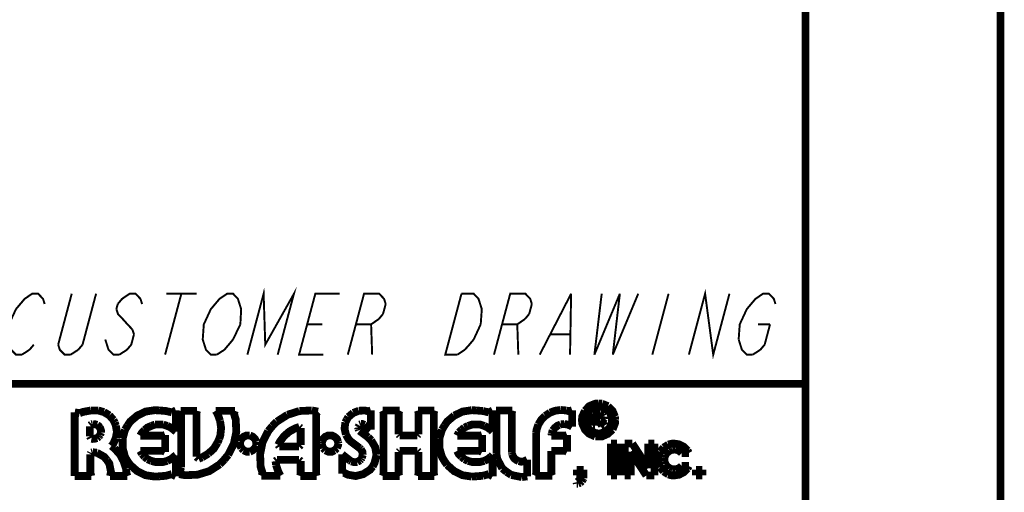
# Model space of a CAD drawing. Units: millimetres. Extents: x 0 to 432, y 0 to 280.
# Drawn here: x 368 to 432, y 39 to 69 of the extents above; entities that cross this region are included whole.
import ezdxf

# ---------------------------------------------------------------- set-up
doc = ezdxf.new("R2010")
doc.units = ezdxf.units.MM
doc.layers.add('P', color=7, linetype='Continuous')

msp = doc.modelspace()

# ---------------------------------------------------------------- linework, layer by layer
at = {"layer": 'P'}
for points, const_width in [([(431.8, 279.4), (431.8, 0)], 0.508), ([(419.1, 266.7), (419.1, 12.7)], 0.508), ([(382.729, 47.643), (383.787, 51.611), (383.893, 48.295), (385.763, 51.611), (384.704, 47.643)], 0.127), ([(368.035, 47.643), (367.647, 47.643), (367.33, 47.96), (367.224, 48.295), (367.118, 48.63), (367.189, 49.618), (367.647, 50.606), (367.93, 50.941), (368.212, 51.276), (368.706, 51.611), (369.094, 51.611), (369.411, 51.276), (369.517, 50.941)], 0.127), ([(370.399, 48.295), (371.281, 51.611)], 0.127), ([(372.868, 51.611), (371.987, 48.295)], 0.127), ([(375.867, 50.941), (375.761, 51.276), (375.444, 51.611), (375.056, 51.611), (374.562, 51.276), (374.28, 50.941)], 0.127), ([(378.425, 51.611), (377.366, 47.643)], 0.127), ([(377.437, 51.611), (379.413, 51.611)], 0.127), ([(380.735, 47.643), (380.347, 47.643), (380.03, 47.96), (379.924, 48.295), (379.818, 48.63), (379.889, 49.618), (380.347, 50.606), (380.63, 50.941), (380.912, 51.276), (381.406, 51.611), (381.794, 51.611), (382.111, 51.276), (382.217, 50.941), (382.323, 50.606), (382.27, 49.618)], 0.127), ([(387.685, 47.643), (386.098, 47.643), (387.156, 51.611), (388.743, 51.611)], 0.127), ([(389.273, 47.643), (390.331, 51.611), (391.319, 51.611), (391.636, 51.276), (391.742, 50.941)], 0.127), ([(396.416, 47.643), (395.623, 47.643), (396.681, 51.611)], 0.127), ([(396.681, 51.611), (397.475, 51.611), (397.792, 51.276), (397.898, 50.941), (398.004, 50.606), (397.933, 49.618)], 0.127), ([(398.798, 47.643), (399.856, 51.611), (400.844, 51.611), (401.161, 51.276), (401.267, 50.941)], 0.127), ([(401.779, 47.643), (403.825, 51.611)], 0.127), ([(403.825, 51.611), (403.754, 47.643)], 0.127), ([(405.818, 51.611), (405.342, 47.643)], 0.127), ([(405.342, 47.643), (407, 51.611)], 0.127), ([(407, 51.611), (406.541, 47.643)], 0.127), ([(406.541, 47.643), (408.199, 51.611)], 0.127), ([(410.175, 51.611), (409.116, 47.643)], 0.127), ([(411.498, 47.643), (412.556, 51.611), (413.085, 47.643), (414.143, 51.611)], 0.127), ([(414.743, 48.63), (414.814, 49.618), (415.272, 50.606), (415.555, 50.941), (415.837, 51.276), (416.331, 51.611), (416.719, 51.611), (417.036, 51.276), (417.142, 50.941)], 0.127), ([(374.28, 50.941), (374.191, 50.606)], 0.127), ([(391.742, 50.941), (391.566, 50.288)], 0.127), ([(401.267, 50.941), (401.091, 50.288)], 0.127), ([(374.191, 50.606), (374.297, 50.288), (374.615, 49.953), (374.915, 49.618), (375.232, 49.283)], 0.127), ([(391.566, 50.288), (391.283, 49.953)], 0.127), ([(401.091, 50.288), (400.808, 49.953)], 0.127), ([(382.27, 49.618), (381.794, 48.63)], 0.127), ([(386.627, 49.618), (387.615, 49.618)], 0.127), ([(390.79, 49.618), (389.802, 49.618)], 0.127), ([(391.283, 49.953), (390.79, 49.618)], 0.127), ([(390.79, 49.618), (390.86, 47.643)], 0.127), ([(397.933, 49.618), (397.475, 48.63)], 0.127), ([(400.315, 49.618), (399.327, 49.618)], 0.127), ([(400.808, 49.953), (400.315, 49.618)], 0.127), ([(400.315, 49.618), (400.385, 47.643)], 0.127), ([(415.996, 49.618), (416.789, 49.618)], 0.127), ([(416.789, 49.618), (416.437, 48.295)], 0.127), ([(375.338, 48.966), (375.162, 48.295), (374.879, 47.96)], 0.127), ([(375.232, 49.283), (375.338, 48.966)], 0.127), ([(402.519, 48.966), (403.719, 48.966)], 0.127), ([(368.812, 48.295), (368.529, 47.96)], 0.127), ([(371.21, 47.643), (370.822, 47.643), (370.505, 47.96), (370.399, 48.295)], 0.127), ([(371.987, 48.295), (371.704, 47.96)], 0.127), ([(374.385, 47.643), (373.997, 47.643), (373.68, 47.96), (373.574, 48.295), (373.468, 48.63)], 0.127), ([(381.512, 48.295), (381.229, 47.96)], 0.127), ([(381.794, 48.63), (381.512, 48.295)], 0.127), ([(397.475, 48.63), (397.193, 48.295), (396.893, 47.96)], 0.127), ([(414.849, 48.295), (414.743, 48.63)], 0.127), ([(415.66, 47.643), (415.272, 47.643), (414.955, 47.96), (414.849, 48.295)], 0.127), ([(416.437, 48.295), (416.154, 47.96)], 0.127), ([(368.529, 47.96), (368.035, 47.643)], 0.127), ([(371.704, 47.96), (371.21, 47.643)], 0.127), ([(374.879, 47.96), (374.385, 47.643)], 0.127), ([(381.229, 47.96), (380.735, 47.643)], 0.127), ([(396.893, 47.96), (396.416, 47.643)], 0.127), ([(416.154, 47.96), (415.66, 47.643)], 0.127), ([(419.1, 45.738), (294.023, 45.738)], 0.508), ([(377.014, 44.009), (376.696, 44.027), (376.096, 43.938), (375.55, 43.674), (375.091, 43.286), (374.915, 43.021)], 0.508), ([(397.351, 44.027), (396.752, 43.938), (396.205, 43.674)], 0.508), ([(397.651, 44.009), (397.351, 44.027)], 0.508), ([(403.154, 44.044), (402.784, 43.991), (402.449, 43.868)], 0.508), ([(403.507, 44.009), (403.154, 44.044)], 0.508), ([(403.895, 44.027), (403.701, 43.956)], 0.508), ([(403.895, 42.951), (403.895, 44.027)], 0.508), ([(405.624, 44.468), (405.395, 44.45), (405.007, 44.291), (404.724, 43.991)], 0.508), ([(405.13, 44.115), (404.883, 43.886), (404.76, 43.568), (404.742, 43.392)], 0.508), ([(405.8, 44.256), (405.624, 44.256), (405.448, 44.256), (405.13, 44.115)], 0.508), ([(405.836, 44.45), (405.624, 44.468)], 0.508), ([(406.1, 44.115), (405.8, 44.256)], 0.508), ([(406.224, 44.291), (405.836, 44.45)], 0.508), ([(406.347, 43.886), (406.1, 44.115)], 0.508), ([(406.682, 43.603), (406.523, 43.991), (406.224, 44.291)], 0.508), ([(371.793, 43.833), (371.475, 43.886)], 0.508), ([(371.475, 43.886), (371.475, 39.74)], 0.508), ([(372.533, 44.009), (372.039, 43.921), (371.793, 43.833)], 0.508), ([(372.798, 44.009), (372.533, 44.009)], 0.508), ([(372.798, 44.009), (373.01, 44.009)], 0.508), ([(373.01, 44.009), (373.38, 43.903)], 0.508), ([(373.38, 43.903), (373.733, 43.692)], 0.508), ([(373.733, 43.692), (373.997, 43.392)], 0.508), ([(373.997, 43.392), (374.086, 43.215)], 0.508), ([(377.807, 43.886), (377.419, 43.974), (377.014, 44.009)], 0.508), ([(378.072, 44.009), (377.807, 43.886)], 0.508), ([(378.072, 42.633), (378.072, 44.009)], 0.508), ([(379.448, 43.991), (378.372, 43.991)], 0.508), ([(378.372, 43.991), (378.407, 43.85)], 0.508), ([(378.407, 43.85), (378.407, 40.305)], 0.508), ([(379.413, 43.85), (379.448, 43.991)], 0.508), ([(379.413, 40.993), (379.413, 43.85)], 0.508), ([(381.917, 43.991), (380.665, 43.991)], 0.508), ([(380.665, 43.991), (380.788, 43.78)], 0.508), ([(380.788, 43.78), (380.947, 43.339)], 0.508), ([(381.847, 43.815), (381.97, 43.427), (382.005, 42.616), (381.847, 41.839), (381.476, 41.116)], 0.508), ([(381.847, 43.815), (381.917, 43.991)], 0.508), ([(385.339, 43.727), (384.651, 43.286)], 0.508), ([(386.115, 43.974), (385.339, 43.727)], 0.508), ([(386.927, 44.009), (386.115, 43.974)], 0.508), ([(387.332, 43.938), (386.927, 44.009)], 0.508), ([(387.209, 43.833), (387.332, 43.938)], 0.508), ([(387.209, 39.864), (387.209, 43.833)], 0.508), ([(389.202, 43.409), (389.114, 43.233)], 0.508), ([(389.308, 43.586), (389.202, 43.409)], 0.508), ([(389.625, 43.85), (389.308, 43.586)], 0.508), ([(389.996, 43.991), (389.625, 43.85)], 0.508), ([(390.596, 43.956), (390.384, 44.009), (389.996, 43.991)], 0.508), ([(390.772, 44.009), (390.596, 43.956)], 0.508), ([(390.772, 42.757), (390.772, 44.009)], 0.508), ([(391.548, 44.009), (392.642, 44.009)], 0.508), ([(391.601, 43.903), (391.548, 44.009)], 0.508), ([(391.601, 39.864), (391.601, 43.903)], 0.508), ([(392.642, 44.009), (392.589, 43.903)], 0.508), ([(392.589, 43.903), (392.589, 42.457)], 0.508), ([(393.841, 44.009), (394.917, 44.009)], 0.508), ([(393.876, 43.903), (393.841, 44.009)], 0.508), ([(393.876, 42.457), (393.876, 43.903)], 0.508), ([(394.917, 44.009), (394.882, 43.903)], 0.508), ([(394.882, 43.903), (394.882, 39.864)], 0.508), ([(396.205, 43.674), (395.746, 43.286), (395.57, 43.021)], 0.508), ([(398.074, 43.974), (397.651, 44.009)], 0.508), ([(398.463, 43.886), (398.074, 43.974)], 0.508), ([(398.709, 44.009), (398.463, 43.886)], 0.508), ([(398.709, 42.633), (398.709, 44.009)], 0.508), ([(399.997, 44.009), (398.921, 44.009)], 0.508), ([(398.921, 44.009), (398.956, 43.921)], 0.508), ([(398.956, 43.921), (398.956, 41.204)], 0.508), ([(399.962, 43.886), (399.997, 44.009)], 0.508), ([(399.962, 41.257), (399.962, 43.886)], 0.508), ([(402.131, 43.656), (401.884, 43.409), (401.69, 43.092)], 0.508), ([(402.29, 43.762), (402.131, 43.656)], 0.508), ([(402.449, 43.868), (402.29, 43.762)], 0.508), ([(403.701, 43.956), (403.507, 44.009)], 0.508), ([(404.724, 43.991), (404.548, 43.603), (404.53, 43.392), (404.548, 43.162), (404.724, 42.774), (405.007, 42.492), (405.395, 42.316)], 0.508), ([(404.742, 43.392), (404.76, 43.215)], 0.508), ([(405.73, 43.833), (405.253, 43.833)], 0.508), ([(405.253, 43.833), (405.253, 43.021)], 0.508), ([(405.73, 43.692), (405.377, 43.692)], 0.508), ([(405.377, 43.692), (405.377, 43.427)], 0.508), ([(405.377, 43.427), (405.73, 43.427)], 0.508), ([(405.73, 43.833), (405.853, 43.797), (405.924, 43.744)], 0.508), ([(405.73, 43.692), (405.783, 43.674), (405.836, 43.586)], 0.508), ([(405.836, 43.568), (405.818, 43.498), (405.747, 43.445)], 0.508), ([(405.924, 43.392), (405.853, 43.339)], 0.508), ([(405.924, 43.744), (405.977, 43.656)], 0.508), ([(405.977, 43.48), (405.924, 43.392)], 0.508), ([(405.994, 43.621), (405.977, 43.48)], 0.508), ([(406.488, 43.392), (406.471, 43.568), (406.347, 43.886)], 0.508), ([(406.347, 42.898), (406.471, 43.215), (406.488, 43.392)], 0.508), ([(406.523, 42.774), (406.682, 43.162), (406.7, 43.392)], 0.508), ([(406.7, 43.392), (406.682, 43.603)], 0.508), ([(372.463, 42.316), (372.463, 42.968)], 0.508), ([(372.569, 43.109), (372.48, 43.039)], 0.508), ([(372.569, 43.109), (372.657, 43.127)], 0.508), ([(372.657, 43.127), (372.798, 43.109), (372.939, 43.074)], 0.508), ([(372.939, 43.074), (373.045, 42.986), (373.098, 42.915)], 0.508), ([(373.098, 42.915), (373.133, 42.863), (373.186, 42.721), (373.186, 42.563)], 0.508), ([(374.086, 43.215), (374.156, 43.021)], 0.508), ([(374.156, 43.021), (374.227, 42.616), (374.156, 42.228)], 0.508), ([(374.756, 42.757), (374.597, 42.175)], 0.508), ([(374.915, 43.021), (374.756, 42.757)], 0.508), ([(376.026, 42.739), (375.867, 42.58), (375.744, 42.369)], 0.508), ([(376.467, 43.004), (376.22, 42.898), (376.026, 42.739)], 0.508), ([(376.714, 43.092), (376.467, 43.004)], 0.508), ([(377.243, 43.092), (376.714, 43.092)], 0.508), ([(377.508, 43.004), (377.243, 43.092)], 0.508), ([(377.948, 42.739), (377.737, 42.898), (377.508, 43.004)], 0.508), ([(378.072, 42.633), (378.001, 42.686), (377.948, 42.739)], 0.508), ([(380.947, 43.339), (381.018, 42.863), (380.965, 42.386), (380.894, 42.157)], 0.508), ([(384.351, 42.986), (384.087, 42.668)], 0.508), ([(384.651, 43.286), (384.351, 42.986)], 0.508), ([(386.115, 42.933), (385.886, 42.863), (385.48, 42.651), (385.128, 42.351), (384.845, 41.981), (384.739, 41.769)], 0.508), ([(386.203, 42.863), (386.115, 42.933)], 0.508), ([(386.203, 41.769), (386.203, 42.863)], 0.508), ([(389.114, 43.233), (389.061, 42.827), (389.149, 42.439)], 0.508), ([(390.013, 43.039), (389.943, 42.915)], 0.508), ([(389.943, 42.915), (389.961, 42.81)], 0.508), ([(389.961, 42.81), (389.996, 42.721)], 0.508), ([(390.137, 43.127), (390.049, 43.092)], 0.508), ([(390.366, 43.074), (390.225, 43.127), (390.137, 43.127)], 0.508), ([(390.366, 43.074), (390.772, 42.757)], 0.508), ([(395.411, 42.757), (395.235, 42.175)], 0.508), ([(395.57, 43.021), (395.411, 42.757)], 0.508), ([(396.681, 42.739), (396.505, 42.58)], 0.508), ([(396.875, 42.898), (396.681, 42.739)], 0.508), ([(397.104, 43.004), (396.875, 42.898)], 0.508), ([(398.163, 43.004), (397.898, 43.092), (397.369, 43.092), (397.104, 43.004)], 0.508), ([(398.586, 42.739), (398.392, 42.898), (398.163, 43.004)], 0.508), ([(398.709, 42.633), (398.657, 42.686), (398.586, 42.739)], 0.508), ([(401.69, 43.092), (401.567, 42.739), (401.549, 42.563)], 0.508), ([(403.049, 43.057), (402.943, 43.021), (402.766, 42.88), (402.625, 42.704)], 0.508), ([(403.154, 43.109), (403.049, 43.057)], 0.508), ([(403.384, 43.127), (403.154, 43.109)], 0.508), ([(403.895, 42.951), (403.807, 43.004), (403.595, 43.092), (403.384, 43.127)], 0.508), ([(404.76, 43.215), (404.883, 42.898)], 0.508), ([(404.883, 42.898), (405.13, 42.668), (405.448, 42.527), (405.624, 42.51), (405.8, 42.527)], 0.508), ([(405.253, 43.021), (405.377, 43.021)], 0.508), ([(405.377, 43.303), (405.659, 43.303)], 0.508), ([(405.377, 43.021), (405.377, 43.303)], 0.508), ([(405.624, 42.316), (405.836, 42.316), (406.224, 42.492), (406.523, 42.774)], 0.508), ([(405.659, 43.303), (405.836, 43.021)], 0.508), ([(405.994, 43.021), (405.8, 43.321)], 0.508), ([(405.8, 42.527), (406.1, 42.668), (406.347, 42.898)], 0.508), ([(405.836, 43.021), (405.994, 43.021)], 0.508), ([(372.463, 42.316), (372.516, 42.21)], 0.508), ([(372.939, 42.21), (372.798, 42.175), (372.657, 42.157), (372.569, 42.175)], 0.508), ([(373.045, 42.298), (372.939, 42.21)], 0.508), ([(373.098, 42.369), (373.045, 42.298)], 0.508), ([(373.133, 42.422), (373.098, 42.369)], 0.508), ([(373.186, 42.563), (373.133, 42.422)], 0.508), ([(374.156, 42.228), (373.997, 41.857)], 0.508), ([(374.597, 42.175), (374.597, 41.575), (374.756, 40.975), (374.915, 40.711), (375.091, 40.464), (375.55, 40.058), (376.096, 39.793), (376.696, 39.705), (377.014, 39.723)], 0.508), ([(377.225, 42.369), (375.744, 42.369)], 0.508), ([(377.366, 42.422), (377.225, 42.369)], 0.508), ([(377.366, 41.31), (377.366, 42.422)], 0.508), ([(380.894, 42.157), (380.788, 41.928)], 0.508), ([(382.782, 42.386), (382.676, 42.386), (382.482, 42.298), (382.341, 42.157), (382.252, 41.963)], 0.508), ([(382.887, 42.386), (382.782, 42.386)], 0.508), ([(383.311, 41.963), (383.223, 42.157), (383.081, 42.298), (382.887, 42.386)], 0.508), ([(384.087, 42.668), (383.716, 41.945), (383.558, 41.152), (383.593, 40.34), (383.716, 39.934)], 0.508), ([(388.638, 41.963), (388.567, 42.157), (388.408, 42.298), (388.232, 42.386), (388.108, 42.386), (388.003, 42.386), (387.809, 42.298), (387.668, 42.157), (387.597, 41.963)], 0.508), ([(389.149, 42.439), (389.343, 42.104), (389.502, 41.963)], 0.508), ([(390.596, 42.263), (390.031, 42.686)], 0.508), ([(390.596, 42.263), (390.79, 42.069)], 0.508), ([(392.589, 42.457), (392.659, 42.386)], 0.508), ([(392.659, 42.386), (393.806, 42.386)], 0.508), ([(393.806, 42.386), (393.876, 42.457)], 0.508), ([(395.235, 42.175), (395.235, 41.575), (395.411, 40.975), (395.57, 40.711), (395.746, 40.464)], 0.508), ([(396.505, 42.58), (396.399, 42.369)], 0.508), ([(397.88, 42.369), (396.399, 42.369)], 0.508), ([(398.022, 42.422), (397.88, 42.369)], 0.508), ([(398.022, 41.31), (398.022, 42.422)], 0.508), ([(401.549, 42.563), (401.549, 39.882)], 0.508), ([(402.555, 42.492), (402.537, 42.369)], 0.508), ([(403.437, 42.369), (402.537, 42.369)], 0.508), ([(402.625, 42.704), (402.555, 42.492)], 0.508), ([(403.56, 42.422), (403.437, 42.369)], 0.508), ([(403.56, 41.328), (403.56, 42.422)], 0.508), ([(405.395, 42.316), (405.624, 42.316)], 0.508), ([(373.997, 41.857), (373.874, 41.698)], 0.508), ([(374.068, 41.54), (373.874, 41.698)], 0.508), ([(374.668, 40.693), (374.421, 41.152), (374.068, 41.54)], 0.508), ([(380.788, 41.928), (380.541, 41.522), (380.189, 41.204)], 0.508), ([(382.252, 41.963), (382.252, 41.857)], 0.508), ([(382.252, 41.857), (382.252, 41.751), (382.341, 41.557)], 0.508), ([(382.341, 41.557), (382.482, 41.416)], 0.508), ([(382.887, 41.328), (383.081, 41.416), (383.223, 41.557), (383.311, 41.751)], 0.508), ([(383.311, 41.857), (383.311, 41.963)], 0.508), ([(383.311, 41.751), (383.311, 41.857)], 0.508), ([(384.739, 41.769), (384.81, 41.663)], 0.508), ([(384.81, 41.663), (386.098, 41.663)], 0.508), ([(386.098, 41.663), (386.203, 41.769)], 0.508), ([(387.597, 41.963), (387.579, 41.857)], 0.508), ([(387.579, 41.857), (387.597, 41.751), (387.668, 41.557)], 0.508), ([(387.668, 41.557), (387.809, 41.416)], 0.508), ([(388.408, 41.416), (388.567, 41.557)], 0.508), ([(388.567, 41.557), (388.638, 41.751), (388.655, 41.857)], 0.508), ([(388.655, 41.857), (388.638, 41.963)], 0.508), ([(389.484, 41.981), (390.049, 41.557)], 0.508), ([(390.049, 41.557), (390.119, 41.487)], 0.508), ([(390.119, 41.487), (390.225, 41.31), (390.243, 41.116)], 0.508), ([(390.79, 42.069), (391.054, 41.628), (391.142, 41.116)], 0.508), ([(406.418, 41.857), (406.806, 41.857)], 0.508), ([(406.418, 39.776), (406.418, 41.857)], 0.508), ([(406.806, 41.857), (406.806, 39.776)], 0.508), ([(407.317, 41.857), (407.811, 41.857)], 0.508), ([(407.317, 39.776), (407.317, 41.857)], 0.508), ([(407.811, 41.857), (408.852, 40.252)], 0.508), ([(408.852, 41.857), (409.258, 41.857)], 0.508), ([(408.852, 40.252), (408.852, 41.857)], 0.508), ([(409.258, 41.857), (409.258, 39.776)], 0.508), ([(409.857, 41.593), (409.628, 41.328)], 0.508), ([(410.157, 41.787), (409.857, 41.593)], 0.508), ([(411.409, 41.398), (411.163, 41.645), (410.863, 41.804), (410.51, 41.857), (410.333, 41.839), (410.157, 41.787)], 0.508), ([(410.616, 41.469), (410.422, 41.451)], 0.508), ([(411.039, 41.24), (410.968, 41.31), (410.792, 41.416), (410.616, 41.469)], 0.508), ([(372.533, 41.257), (372.498, 41.187)], 0.508), ([(372.498, 39.97), (372.498, 41.152)], 0.508), ([(372.639, 41.293), (372.569, 41.275)], 0.508), ([(372.639, 41.293), (372.921, 41.257)], 0.508), ([(372.921, 41.257), (373.398, 40.993), (373.574, 40.781)], 0.508), ([(375.744, 41.381), (377.225, 41.381)], 0.508), ([(375.744, 41.381), (375.867, 41.169)], 0.508), ([(375.867, 41.169), (376.026, 40.993)], 0.508), ([(376.026, 40.993), (376.22, 40.834)], 0.508), ([(376.22, 40.834), (376.467, 40.728)], 0.508), ([(377.225, 41.381), (377.366, 41.31)], 0.508), ([(377.508, 40.728), (377.737, 40.834), (377.948, 40.993)], 0.508), ([(377.948, 40.993), (378.001, 41.046), (378.072, 41.099)], 0.508), ([(378.072, 39.723), (378.072, 41.099)], 0.508), ([(379.554, 40.869), (379.413, 40.993)], 0.508), ([(379.783, 40.958), (379.554, 40.869)], 0.508), ([(380.189, 41.204), (379.783, 40.958)], 0.508), ([(381.476, 41.116), (381.212, 40.799)], 0.508), ([(382.482, 41.416), (382.676, 41.328), (382.782, 41.328), (382.887, 41.328)], 0.508), ([(387.809, 41.416), (388.003, 41.328), (388.108, 41.328), (388.232, 41.328), (388.408, 41.416)], 0.508), ([(389.414, 40.746), (388.902, 41.152)], 0.508), ([(388.902, 41.152), (388.902, 39.899)], 0.508), ([(390.137, 40.834), (390.066, 40.763)], 0.508), ([(390.19, 40.922), (390.137, 40.834)], 0.508), ([(390.243, 41.116), (390.19, 40.922)], 0.508), ([(391.142, 41.116), (391.019, 40.605), (390.895, 40.358)], 0.508), ([(392.659, 41.381), (392.589, 41.31)], 0.508), ([(392.589, 41.31), (392.589, 39.864)], 0.508), ([(393.806, 41.381), (392.659, 41.381)], 0.508), ([(393.876, 41.31), (393.806, 41.381)], 0.508), ([(393.876, 39.864), (393.876, 41.31)], 0.508), ([(396.399, 41.381), (397.88, 41.381)], 0.508), ([(396.399, 41.381), (396.505, 41.169), (396.681, 40.993)], 0.508), ([(396.681, 40.993), (396.875, 40.834)], 0.508), ([(396.875, 40.834), (397.104, 40.728)], 0.508), ([(397.88, 41.381), (398.022, 41.31)], 0.508), ([(398.163, 40.728), (398.392, 40.834), (398.586, 40.993)], 0.508), ([(398.586, 40.993), (398.657, 41.046), (398.709, 41.099)], 0.508), ([(398.709, 39.723), (398.709, 41.099)], 0.508), ([(398.956, 41.204), (399.009, 40.852)], 0.508), ([(399.009, 40.852), (399.344, 40.234)], 0.508), ([(399.962, 41.257), (399.979, 41.169)], 0.508), ([(399.979, 41.169), (400.032, 41.028), (400.121, 40.887), (400.262, 40.781), (400.332, 40.746)], 0.508), ([(402.537, 41.381), (403.437, 41.381)], 0.508), ([(402.537, 39.882), (402.537, 41.381)], 0.508), ([(403.437, 41.381), (403.56, 41.328)], 0.508), ([(408.728, 39.776), (407.705, 41.328)], 0.508), ([(407.705, 41.328), (407.705, 39.776)], 0.508), ([(409.522, 40.993), (409.504, 40.816), (409.522, 40.64)], 0.508), ([(409.628, 41.328), (409.522, 40.993)], 0.508), ([(409.91, 40.922), (409.893, 40.816), (409.91, 40.711)], 0.508), ([(409.963, 41.099), (409.91, 40.922)], 0.508), ([(410.228, 41.381), (410.069, 41.257), (409.963, 41.099)], 0.508), ([(410.316, 41.416), (410.228, 41.381)], 0.508), ([(410.422, 41.451), (410.316, 41.416)], 0.508), ([(411.039, 41.24), (411.498, 41.24)], 0.508), ([(411.498, 41.24), (411.409, 41.398)], 0.508), ([(373.574, 40.781), (373.733, 40.552), (373.839, 40.005), (373.786, 39.74)], 0.508), ([(374.826, 40.199), (374.668, 40.693)], 0.508), ([(374.844, 39.934), (374.826, 40.199)], 0.508), ([(376.467, 40.728), (376.714, 40.658), (377.243, 40.658), (377.508, 40.728)], 0.508), ([(380.929, 40.499), (380.242, 40.058), (379.483, 39.829), (378.689, 39.793), (378.284, 39.864)], 0.508), ([(378.407, 40.305), (378.284, 39.864)], 0.508), ([(381.212, 40.799), (380.929, 40.499)], 0.508), ([(384.563, 40.711), (384.669, 40.799)], 0.508), ([(384.563, 40.711), (384.598, 40.464)], 0.508), ([(384.598, 40.464), (384.757, 39.987)], 0.508), ([(384.669, 40.799), (386.098, 40.799)], 0.508), ([(386.098, 40.799), (386.203, 40.711)], 0.508), ([(386.203, 40.711), (386.203, 39.846)], 0.508), ([(390.895, 40.358), (390.719, 40.146), (390.278, 39.864), (389.784, 39.74), (389.273, 39.829), (389.026, 39.952)], 0.508), ([(389.502, 40.693), (389.414, 40.746)], 0.508), ([(389.89, 40.658), (389.696, 40.64), (389.502, 40.693)], 0.508), ([(390.066, 40.763), (389.89, 40.658)], 0.508), ([(395.746, 40.464), (396.205, 40.058), (396.752, 39.793), (397.351, 39.705)], 0.508), ([(397.104, 40.728), (397.369, 40.658), (397.898, 40.658), (398.163, 40.728)], 0.508), ([(399.344, 40.234), (399.627, 40.005)], 0.508), ([(400.332, 40.746), (400.403, 40.711)], 0.508), ([(400.403, 40.711), (400.579, 40.675), (400.738, 40.693), (400.897, 40.763)], 0.508), ([(400.897, 40.763), (400.967, 40.799)], 0.508), ([(400.967, 39.723), (400.967, 40.799)], 0.508), ([(409.522, 40.64), (409.628, 40.305)], 0.508), ([(409.628, 40.305), (409.857, 40.04)], 0.508), ([(409.91, 40.711), (409.963, 40.534)], 0.508), ([(409.963, 40.534), (410.069, 40.375), (410.228, 40.252)], 0.508), ([(410.157, 39.846), (410.333, 39.793), (410.51, 39.776), (410.863, 39.829), (411.163, 39.987), (411.409, 40.234)], 0.508), ([(410.228, 40.252), (410.316, 40.217)], 0.508), ([(410.316, 40.217), (410.422, 40.181)], 0.508), ([(410.422, 40.181), (410.616, 40.181)], 0.508), ([(410.616, 40.181), (410.792, 40.217), (410.968, 40.323), (411.039, 40.393)], 0.508), ([(411.498, 40.393), (411.039, 40.393)], 0.508), ([(411.409, 40.234), (411.498, 40.393)], 0.508), ([(371.475, 39.74), (372.551, 39.74)], 0.508), ([(372.551, 39.74), (372.498, 39.97)], 0.508), ([(373.786, 39.74), (374.915, 39.74)], 0.508), ([(374.915, 39.74), (374.844, 39.934)], 0.508), ([(377.014, 39.723), (377.419, 39.758), (377.807, 39.864)], 0.508), ([(377.807, 39.864), (378.072, 39.723)], 0.508), ([(383.716, 39.934), (383.646, 39.758)], 0.508), ([(383.646, 39.758), (384.881, 39.758)], 0.508), ([(384.757, 39.987), (384.881, 39.758)], 0.508), ([(386.203, 39.846), (386.168, 39.74)], 0.508), ([(386.168, 39.74), (387.244, 39.74)], 0.508), ([(387.244, 39.74), (387.209, 39.864)], 0.508), ([(388.902, 39.899), (389.026, 39.952)], 0.508), ([(391.548, 39.74), (391.601, 39.864)], 0.508), ([(392.642, 39.74), (391.548, 39.74)], 0.508), ([(392.589, 39.864), (392.642, 39.74)], 0.508), ([(393.841, 39.74), (393.876, 39.864)], 0.508), ([(394.917, 39.74), (393.841, 39.74)], 0.508), ([(394.882, 39.864), (394.917, 39.74)], 0.508), ([(397.351, 39.705), (397.651, 39.723)], 0.508), ([(397.651, 39.723), (398.074, 39.758)], 0.508), ([(398.074, 39.758), (398.463, 39.864)], 0.508), ([(398.463, 39.864), (398.709, 39.723)], 0.508), ([(399.627, 40.005), (399.927, 39.811)], 0.508), ([(399.927, 39.811), (400.614, 39.67)], 0.508), ([(400.614, 39.67), (400.967, 39.723)], 0.508), ([(401.549, 39.882), (401.496, 39.758)], 0.508), ([(401.496, 39.758), (402.59, 39.758)], 0.508), ([(402.59, 39.758), (402.537, 39.882)], 0.508), ([(404.195, 40.146), (404.636, 40.146)], 0.508), ([(404.195, 39.776), (404.195, 40.146)], 0.508), ([(404.424, 39.776), (404.195, 39.776)], 0.508), ([(404.424, 39.776), (404.424, 39.564)], 0.508), ([(404.53, 39.405), (404.601, 39.529)], 0.508), ([(404.601, 39.529), (404.636, 39.599)], 0.508), ([(404.636, 40.146), (404.636, 39.67)], 0.508), ([(404.636, 39.599), (404.636, 39.67)], 0.508), ([(406.806, 39.776), (406.418, 39.776)], 0.508), ([(407.705, 39.776), (407.317, 39.776)], 0.508), ([(409.258, 39.776), (408.728, 39.776)], 0.508), ([(409.857, 40.04), (410.157, 39.846)], 0.508), ([(411.956, 40.146), (412.38, 40.146)], 0.508), ([(411.956, 39.776), (411.956, 40.146)], 0.508), ([(411.956, 40.128), (412.38, 40.128)], 0.508), ([(411.956, 39.811), (412.38, 39.811)], 0.508), ([(412.38, 39.776), (411.956, 39.776)], 0.508), ([(412.38, 40.146), (412.38, 39.776)], 0.508), ([(404.195, 39.247), (404.178, 39.335)], 0.508), ([(404.195, 39.247), (404.283, 39.247)], 0.508), ([(404.389, 39.511), (404.248, 39.37)], 0.508), ([(404.283, 39.247), (404.407, 39.299)], 0.508), ([(404.407, 39.299), (404.53, 39.405)], 0.508)]:
    msp.add_lwpolyline(points, dxfattribs=dict(at, const_width=const_width))

doc.saveas('drawing.dxf')
